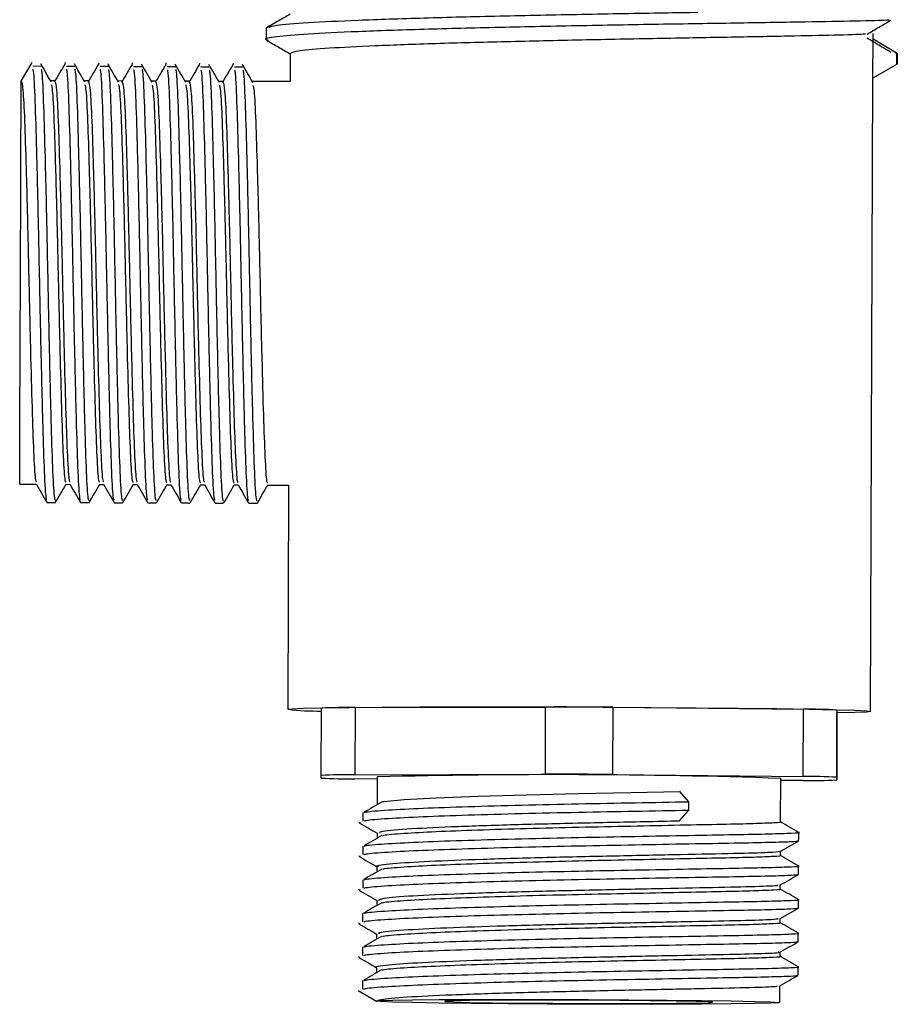
# Model space of a CAD drawing. Units: millimetres. Extents: x 13 to 1473, y 5 to 1043.
# Drawn here: x 814 to 853, y 479 to 523 of the extents above; entities that cross this region are included whole.
import ezdxf

# ---------------------------------------------------------------- set-up
doc = ezdxf.new("R2010")
doc.units = ezdxf.units.MM
doc.header["$LTSCALE"] = 5

msp = doc.modelspace()

# ---------------------------------------------------------------- linework, layer by layer
at = {"color": 7, "linetype": 'Continuous', "lineweight": 25}
for p, q in [((825.252, 522.43), (825.25, 521.93)), ((852.333, 521.954), (852.334, 522.204)), ((852.326, 520.205), (852.333, 521.954)), ((852.333, 521.954), (853.413, 521.325)), ((853.325, 521.333), (853.413, 521.325)), ((853.395, 520.833), (853.397, 521.327)), ((853.413, 521.325), (853.411, 520.826)), ((814.798, 520.906), (814.326, 520.095)), ((816.272, 520.785), (816.298, 520.9)), ((817.772, 520.78), (817.798, 520.894)), ((819.272, 520.774), (819.298, 520.889)), ((820.772, 520.769), (820.797, 520.883)), ((822.272, 520.763), (822.297, 520.878)), ((826.33, 521.301), (826.326, 520.052)), ((815.218, 520.733), (814.843, 520.734)), ((823.772, 520.758), (823.797, 520.872)), ((853.411, 520.826), (852.326, 520.205)), ((815.829, 520.09), (815.641, 520.091)), ((817.329, 520.085), (817.141, 520.086)), ((818.829, 520.079), (818.641, 520.08)), ((820.328, 520.074), (820.141, 520.074)), ((821.828, 520.068), (821.641, 520.069)), ((823.328, 520.063), (823.141, 520.063)), ((826.326, 520.052), (824.641, 520.058)), ((852.222, 491.957), (852.326, 520.205)), ((814.259, 502.096), (815.007, 502.093)), ((816.324, 502.089), (816.507, 502.088)), ((817.824, 502.083), (818.007, 502.082)), ((819.324, 502.077), (819.507, 502.077)), ((820.824, 502.072), (821.007, 502.071)), ((822.324, 502.066), (822.507, 502.066)), ((823.824, 502.061), (824.007, 502.06)), ((825.324, 502.055), (826.259, 502.052)), ((826.259, 502.052), (826.222, 492.053)), ((815.477, 501.28), (815.852, 501.278)), ((827.711, 489.105), (827.722, 492.105)), ((829.222, 492.13), (829.211, 489.13)), ((829.222, 492.13), (837.722, 492.156)), ((837.711, 489.156), (837.722, 492.156)), ((840.722, 492.145), (840.711, 489.145)), ((840.722, 492.145), (849.222, 492.056)), ((849.211, 489.056), (849.222, 492.056)), ((850.722, 492.02), (850.711, 489.02)), ((850.711, 488.905), (850.722, 491.905)), ((850.722, 492.02), (850.722, 491.905)), ((827.711, 488.99), (827.711, 489.105)), ((829.211, 489.13), (837.711, 489.156)), ((830.21, 488.944), (829.211, 488.954)), ((830.211, 489.038), (830.206, 487.851)), ((840.711, 489.145), (849.211, 489.056)), ((848.203, 487.034), (848.211, 488.972)), ((849.211, 488.88), (848.21, 488.877)), ((850.711, 489.02), (850.711, 488.905)), ((844.112, 487.931), (843.708, 488.393)), ((843.703, 487.081), (844.111, 487.556)), ((844.111, 487.556), (844.112, 487.931)), ((829.469, 486.989), (829.391, 487.01)), ((830.202, 486.539), (830.201, 486.351)), ((829.463, 485.489), (829.386, 485.51)), ((848.198, 485.535), (848.199, 485.721)), ((830.196, 485.038), (830.195, 484.851)), ((829.458, 483.989), (829.38, 484.01)), ((848.192, 484.035), (848.193, 484.221)), ((830.19, 483.539), (830.19, 483.351)), ((848.187, 482.535), (848.188, 482.721)), ((829.452, 482.489), (829.375, 482.511)), ((830.185, 482.039), (830.184, 481.852)), ((829.447, 480.989), (829.369, 481.011)), ((848.181, 481.035), (848.182, 481.221)), ((830.179, 480.539), (830.179, 480.352)), ((848.99, 480.188), (848.991, 480.563)), ((829.55, 479.953), (829.549, 479.578)), ((848.174, 478.973), (848.176, 479.721)), ((829.364, 479.511), (830.174, 479.039))]:
    msp.add_line(p, q, dxfattribs=at)
at = {"color": 7, "linetype": 'Continuous', "lineweight": 25, "flags": 128}
for points in [[(814.259, 502.096), (814.259, 502.154), (814.261, 502.541), (814.263, 503.279), (814.267, 504.336), (814.272, 505.671), (814.278, 507.228), (814.284, 508.942), (814.291, 510.746), (814.297, 512.563), (814.304, 514.321), (814.31, 515.946), (814.315, 517.373), (814.32, 518.543), (814.323, 519.408), (814.325, 519.932), (814.326, 520.095), (814.326, 520.095)], [(826.222, 492.053), (826.399, 492.077), (826.926, 492.1), (827.789, 492.12), (828.963, 492.136), (830.417, 492.15), (832.112, 492.159), (834, 492.164), (836.031, 492.164), (838.148, 492.161), (840.295, 492.153), (842.413, 492.141), (844.444, 492.125), (846.332, 492.106), (848.026, 492.084), (849.481, 492.06), (850.655, 492.035), (851.517, 492.009), (852.044, 491.982), (852.222, 491.957), (852.044, 491.932), (851.517, 491.91), (850.722, 491.891)], [(830.464, 487.925), (830.51, 487.938), (831.419, 488.026), (832.843, 488.103), (834.695, 488.175), (836.891, 488.242), (839.207, 488.298), (841.523, 488.347), (843.719, 488.393), (843.708, 488.393), (843.708, 488.393)], [(830.174, 479.039), (830.358, 479.06), (830.903, 479.078), (831.787, 479.094), (832.973, 479.105), (834.413, 479.113), (836.048, 479.116), (837.811, 479.115), (839.63, 479.11), (841.43, 479.1), (843.137, 479.086), (844.683, 479.069), (846.002, 479.049), (847.043, 479.028), (847.761, 479.006), (848.127, 478.983), (848.127, 478.962), (847.761, 478.942), (847.043, 478.926), (846.002, 478.912), (844.683, 478.902), (843.137, 478.896), (841.43, 478.895), (839.63, 478.899), (837.811, 478.907), (836.048, 478.919), (834.413, 478.934), (832.973, 478.952), (831.787, 478.973), (830.903, 478.995), (830.358, 479.017), (830.174, 479.039)], [(845.174, 478.984), (844.985, 479.002), (844.431, 479.02), (843.547, 479.038), (842.389, 479.053), (841.028, 479.066), (839.55, 479.075), (838.049, 479.079), (836.619, 479.079), (835.349, 479.074), (834.32, 479.065), (833.595, 479.052), (833.221, 479.037), (833.221, 479.019), (833.595, 479.001), (834.32, 478.983), (835.349, 478.966), (836.619, 478.952), (838.049, 478.941), (839.55, 478.934), (841.028, 478.932), (842.389, 478.935), (843.547, 478.942), (844.431, 478.953), (844.985, 478.967), (845.174, 478.984)]]:
    msp.add_lwpolyline(points, dxfattribs=at)
at = {"color": 7, "linetype": 'Continuous', "lineweight": 25}
for centre, radius, start, end in [((827.597, 504.264), 12.288, 263.5733, 270.5785), ((828.873, 467.96), 24.172, 89.1725, 92.7289), ((838.348, 256.231), 235.926, 89.42342, 90.15198), ((849.392, 467.871), 24.186, 86.8473, 90.4024), ((828.862, 464.96), 24.172, 89.1725, 92.7289), ((829.041, 513.139), 24.186, 266.8473, 270.4024), ((838.085, 185.097), 304.043, 88.09142, 91.48395), ((838.337, 253.231), 235.926, 89.42342, 90.15198), ((849.381, 464.871), 24.186, 86.8473, 90.4024), ((849.56, 513.05), 24.172, 269.1725, 272.7289)]:
    msp.add_arc(centre, radius, start, end, dxfattribs=at)
for points, knots in [([(844.517, 523.131), (844.014, 523.124), (842.39, 523.098), (839.323, 523.044), (835.653, 522.968), (832.211, 522.883), (829.261, 522.781), (827.017, 522.675), (825.619, 522.564), (825.438, 522.49), (825.36, 522.458)], [0, 0, 0, 0, 0.062179, 0.200906, 0.339634, 0.477263, 0.616564, 0.753927, 0.893036, 1, 1, 1, 1]), ([(853.048, 522.796), (853.018, 522.793), (852.852, 522.777), (851.623, 522.747), (849.418, 522.71), (846.457, 522.661), (843.022, 522.609), (839.334, 522.545), (835.648, 522.468), (832.207, 522.383), (829.267, 522.281), (826.983, 522.175), (825.624, 522.054), (825.089, 521.963), (825.316, 521.911), (825.358, 521.901)], [0, 0, 0, 0, 0.0196277, 0.1074118, 0.1940944, 0.2819994, 0.3688498, 0.4563933, 0.5439367, 0.6307871, 0.7186921, 0.8053747, 0.8931588, 0.9803436, 1, 1, 1, 1]), ([(826.32, 523.055), (826.153, 522.96), (825.805, 522.76), (825.457, 522.561), (825.276, 522.458)], [0, 0, 0, 0, 0.480103, 1, 1, 1, 1]), ([(852.064, 522.172), (852.242, 522.276), (852.597, 522.484), (852.953, 522.692), (853.13, 522.796)], [0, 0, 0, 0, 0.499998, 1, 1, 1, 1]), ([(825.274, 521.902), (825.454, 521.797), (825.806, 521.592), (826.158, 521.387), (826.33, 521.287)], [0, 0, 0, 0, 0.5117132, 1, 1, 1, 1]), ([(851.989, 522.172), (851.962, 522.169), (851.809, 522.152), (850.676, 522.119), (848.641, 522.079), (845.907, 522.027), (842.736, 521.973), (839.332, 521.907), (835.929, 521.83), (832.754, 521.745), (830.033, 521.645), (827.953, 521.54), (826.589, 521.422), (826.416, 521.341), (826.33, 521.301)], [0, 0, 0, 0, 0.019478, 0.109074, 0.197544, 0.287263, 0.375905, 0.465255, 0.554604, 0.643247, 0.732965, 0.821436, 0.911031, 1, 1, 1, 1]), ([(853.125, 521.357), (852.948, 521.463), (852.594, 521.673), (852.241, 521.884), (852.064, 521.989)], [0, 0, 0, 0, 0.500002, 1, 1, 1, 1]), ([(814.844, 520.611), (814.854, 520.565), (814.889, 520.398), (814.949, 519.049), (815.014, 516.747), (815.085, 513.793), (815.148, 510.556), (815.216, 507.38), (815.285, 504.586), (815.352, 502.531), (815.417, 501.41), (815.456, 501.414), (815.468, 501.416)], [0, 0, 0, 0, 0.043614, 0.156862, 0.267897, 0.381389, 0.492761, 0.605525, 0.718287, 0.82966, 0.943152, 1, 1, 1, 1]), ([(815.666, 520.038), (815.588, 520.173), (815.433, 520.443), (815.277, 520.714), (815.2, 520.849)], [0, 0, 0, 0, 0.4999971, 1, 1, 1, 1]), ([(815.219, 520.61), (815.228, 520.564), (815.264, 520.397), (815.324, 519.048), (815.389, 516.746), (815.46, 513.792), (815.523, 510.555), (815.591, 507.378), (815.66, 504.587), (815.727, 502.523), (815.796, 501.375), (815.837, 501.391), (815.853, 501.397)], [0, 0, 0, 0, 0.043067, 0.15476, 0.26427, 0.376203, 0.486046, 0.597261, 0.708474, 0.818318, 0.930251, 1, 1, 1, 1]), ([(816.272, 520.831), (816.194, 520.696), (816.036, 520.428), (815.879, 520.159), (815.8, 520.025)], [0, 0, 0, 0, 0.5000026, 1, 1, 1, 1]), ([(816.718, 520.727), (816.656, 520.727), (816.531, 520.726), (816.406, 520.728), (816.343, 520.728)], [0, 0, 0, 0, 0.499562, 1, 1, 1, 1]), ([(816.344, 520.606), (816.354, 520.559), (816.389, 520.392), (816.449, 519.044), (816.514, 516.741), (816.585, 513.787), (816.648, 510.55), (816.716, 507.374), (816.785, 504.581), (816.852, 502.525), (816.917, 501.405), (816.956, 501.409), (816.968, 501.41)], [0, 0, 0, 0, 0.0436102, 0.1568525, 0.2678818, 0.3813683, 0.4927346, 0.6054925, 0.718249, 0.8296164, 0.9431027, 1, 1, 1, 1]), ([(817.166, 520.033), (817.088, 520.167), (816.933, 520.437), (816.777, 520.708), (816.7, 520.843)], [0, 0, 0, 0, 0.499798, 1, 1, 1, 1]), ([(816.719, 520.604), (816.729, 520.558), (816.764, 520.391), (816.824, 519.042), (816.889, 516.74), (816.96, 513.786), (817.023, 510.549), (817.091, 507.372), (817.16, 504.581), (817.227, 502.517), (817.296, 501.369), (817.337, 501.385), (817.353, 501.391)], [0, 0, 0, 0, 0.0429941, 0.1546952, 0.2642136, 0.3761557, 0.4860064, 0.5972298, 0.7084519, 0.8183037, 0.9302456, 1, 1, 1, 1]), ([(817.772, 520.825), (817.694, 520.691), (817.536, 520.423), (817.379, 520.154), (817.3, 520.019)], [0, 0, 0, 0, 0.499813, 1, 1, 1, 1]), ([(818.218, 520.722), (818.156, 520.721), (818.031, 520.718), (817.906, 520.721), (817.843, 520.723)], [0, 0, 0, 0, 0.499127, 1, 1, 1, 1]), ([(817.844, 520.6), (817.854, 520.554), (817.889, 520.387), (817.949, 519.038), (818.014, 516.736), (818.085, 513.782), (818.148, 510.545), (818.216, 507.368), (818.285, 504.575), (818.352, 502.519), (818.417, 501.399), (818.456, 501.403), (818.468, 501.404)], [0, 0, 0, 0, 0.043606, 0.156843, 0.267867, 0.381347, 0.492708, 0.60546, 0.718211, 0.829573, 0.943053, 1, 1, 1, 1]), ([(818.666, 520.027), (818.588, 520.162), (818.433, 520.431), (818.277, 520.702), (818.2, 520.838)], [0, 0, 0, 0, 0.4995942, 1, 1, 1, 1]), ([(818.219, 520.598), (818.229, 520.552), (818.264, 520.385), (818.324, 519.037), (818.389, 516.734), (818.46, 513.78), (818.523, 510.543), (818.591, 507.367), (818.66, 504.575), (818.727, 502.512), (818.796, 501.363), (818.837, 501.379), (818.853, 501.386)], [0, 0, 0, 0, 0.042921, 0.154631, 0.264157, 0.376108, 0.485967, 0.597199, 0.708429, 0.818289, 0.93024, 1, 1, 1, 1]), ([(819.272, 520.82), (819.194, 520.686), (819.037, 520.418), (818.879, 520.149), (818.8, 520.013)], [0, 0, 0, 0, 0.4996283, 1, 1, 1, 1]), ([(819.718, 520.716), (819.656, 520.714), (819.531, 520.711), (819.406, 520.715), (819.343, 520.717)], [0, 0, 0, 0, 0.498699, 1, 1, 1, 1]), ([(819.344, 520.595), (819.353, 520.548), (819.389, 520.381), (819.449, 519.033), (819.514, 516.73), (819.585, 513.776), (819.648, 510.539), (819.716, 507.363), (819.785, 504.57), (819.852, 502.514), (819.917, 501.393), (819.956, 501.397), (819.969, 501.399)], [0, 0, 0, 0, 0.043602, 0.156833, 0.267851, 0.381326, 0.492681, 0.605428, 0.718173, 0.829529, 0.943004, 1, 1, 1, 1]), ([(820.166, 520.022), (820.088, 520.156), (819.933, 520.424), (819.778, 520.696), (819.7, 520.832)], [0, 0, 0, 0, 0.499387, 1, 1, 1, 1]), ([(819.719, 520.593), (819.729, 520.546), (819.764, 520.379), (819.824, 519.031), (819.889, 516.729), (819.96, 513.775), (820.023, 510.538), (820.091, 507.361), (820.16, 504.57), (820.227, 502.506), (820.296, 501.358), (820.337, 501.374), (820.353, 501.38)], [0, 0, 0, 0, 0.042848, 0.154566, 0.264101, 0.37606, 0.485927, 0.597167, 0.708406, 0.818275, 0.930233, 1, 1, 1, 1]), ([(820.772, 520.814), (820.694, 520.681), (820.537, 520.414), (820.379, 520.143), (820.3, 520.008)], [0, 0, 0, 0, 0.499448, 1, 1, 1, 1]), ([(821.218, 520.71), (821.156, 520.708), (821.031, 520.704), (820.906, 520.709), (820.843, 520.712)], [0, 0, 0, 0, 0.49828, 1, 1, 1, 1]), ([(820.844, 520.589), (820.853, 520.543), (820.889, 520.376), (820.949, 519.027), (821.014, 516.725), (821.085, 513.771), (821.148, 510.534), (821.216, 507.357), (821.285, 504.564), (821.352, 502.508), (821.417, 501.387), (821.456, 501.392), (821.469, 501.393)], [0, 0, 0, 0, 0.0435974, 0.1568226, 0.2678352, 0.3813047, 0.4926542, 0.6053951, 0.7181347, 0.8294853, 0.9429545, 1, 1, 1, 1]), ([(821.666, 520.016), (821.588, 520.15), (821.433, 520.418), (821.278, 520.69), (821.2, 520.827)], [0, 0, 0, 0, 0.499177, 1, 1, 1, 1]), ([(821.219, 520.587), (821.229, 520.54), (821.264, 520.374), (821.324, 519.026), (821.389, 516.723), (821.46, 513.769), (821.523, 510.532), (821.591, 507.355), (821.66, 504.564), (821.727, 502.5), (821.796, 501.352), (821.837, 501.368), (821.853, 501.374)], [0, 0, 0, 0, 0.042774, 0.1545, 0.264044, 0.376011, 0.485887, 0.597135, 0.708383, 0.818259, 0.930227, 1, 1, 1, 1]), ([(822.272, 520.808), (822.194, 520.675), (822.037, 520.409), (821.879, 520.138), (821.8, 520.002)], [0, 0, 0, 0, 0.499272, 1, 1, 1, 1]), ([(822.718, 520.705), (822.656, 520.702), (822.531, 520.696), (822.406, 520.703), (822.343, 520.706)], [0, 0, 0, 0, 0.497874, 1, 1, 1, 1]), ([(822.344, 520.584), (822.353, 520.537), (822.389, 520.37), (822.449, 519.022), (822.514, 516.719), (822.585, 513.765), (822.648, 510.528), (822.716, 507.352), (822.785, 504.558), (822.852, 502.503), (822.917, 501.382), (822.956, 501.386), (822.969, 501.388)], [0, 0, 0, 0, 0.043592, 0.156812, 0.267819, 0.381283, 0.492627, 0.605362, 0.718096, 0.829441, 0.942905, 1, 1, 1, 1]), ([(823.166, 520.01), (823.088, 520.144), (822.933, 520.411), (822.778, 520.684), (822.7, 520.821)], [0, 0, 0, 0, 0.498964, 1, 1, 1, 1]), ([(822.719, 520.582), (822.728, 520.536), (822.764, 520.369), (822.824, 519.02), (822.889, 516.718), (822.96, 513.764), (823.023, 510.527), (823.091, 507.35), (823.16, 504.559), (823.227, 502.495), (823.296, 501.347), (823.337, 501.363), (823.353, 501.369)], [0, 0, 0, 0, 0.043017, 0.154715, 0.26423, 0.376169, 0.486016, 0.597236, 0.708455, 0.818304, 0.930242, 1, 1, 1, 1]), ([(823.772, 520.803), (823.694, 520.67), (823.537, 520.405), (823.379, 520.133), (823.3, 519.997)], [0, 0, 0, 0, 0.4991, 1, 1, 1, 1]), ([(824.218, 520.699), (824.156, 520.696), (824.031, 520.689), (823.906, 520.697), (823.843, 520.701)], [0, 0, 0, 0, 0.497483, 1, 1, 1, 1]), ([(823.844, 520.578), (823.853, 520.532), (823.889, 520.365), (823.949, 519.016), (824.014, 516.714), (824.085, 513.76), (824.148, 510.522), (824.216, 507.346), (824.285, 504.553), (824.352, 502.497), (824.417, 501.376), (824.456, 501.38), (824.469, 501.382)], [0, 0, 0, 0, 0.0435868, 0.1568009, 0.2678026, 0.3812609, 0.4925995, 0.6053293, 0.7180579, 0.8293975, 0.9428556, 1, 1, 1, 1]), ([(824.666, 520.005), (824.588, 520.138), (824.433, 520.405), (824.278, 520.678), (824.2, 520.815)], [0, 0, 0, 0, 0.4987478, 1, 1, 1, 1]), ([(824.219, 520.577), (824.228, 520.53), (824.264, 520.363), (824.324, 519.015), (824.389, 516.712), (824.46, 513.758), (824.523, 510.521), (824.591, 507.344), (824.66, 504.553), (824.727, 502.489), (824.796, 501.341), (824.837, 501.357), (824.853, 501.363)], [0, 0, 0, 0, 0.043015, 0.154713, 0.264228, 0.376167, 0.486014, 0.597234, 0.708453, 0.818302, 0.93024, 1, 1, 1, 1]), ([(814.326, 520.095), (814.351, 520.014), (814.402, 519.849), (814.478, 518.418), (814.543, 516.274), (814.616, 513.573), (814.679, 510.601), (814.748, 507.689), (814.818, 505.126), (814.886, 503.241), (814.951, 502.215), (814.989, 502.218), (815.002, 502.219)], [0, 0, 0, 0, 0.1049635, 0.2110562, 0.3150751, 0.4213966, 0.5257313, 0.63137, 0.7370075, 0.8413432, 0.9476645, 1, 1, 1, 1]), ([(815.828, 520.074), (815.853, 519.994), (815.903, 519.831), (815.978, 518.412), (816.043, 516.269), (816.116, 513.567), (816.179, 510.596), (816.248, 507.683), (816.318, 505.121), (816.386, 503.236), (816.451, 502.21), (816.489, 502.213), (816.502, 502.214)], [0, 0, 0, 0, 0.101603, 0.208092, 0.3125, 0.419219, 0.523944, 0.629977, 0.736009, 0.840735, 0.947454, 1, 1, 1, 1]), ([(817.328, 520.069), (817.353, 519.989), (817.403, 519.825), (817.478, 518.406), (817.543, 516.263), (817.616, 513.562), (817.679, 510.59), (817.748, 507.678), (817.818, 505.115), (817.886, 503.23), (817.951, 502.204), (817.989, 502.207), (818.002, 502.208)], [0, 0, 0, 0, 0.101602, 0.208089, 0.312495, 0.419212, 0.523935, 0.629967, 0.735998, 0.840722, 0.947439, 1, 1, 1, 1]), ([(818.828, 520.063), (818.853, 519.983), (818.903, 519.819), (818.978, 518.401), (819.043, 516.258), (819.116, 513.556), (819.179, 510.585), (819.248, 507.672), (819.318, 505.109), (819.386, 503.225), (819.451, 502.198), (819.489, 502.201), (819.502, 502.202)], [0, 0, 0, 0, 0.1016, 0.208086, 0.31249, 0.419206, 0.523927, 0.629958, 0.735987, 0.840709, 0.947425, 1, 1, 1, 1]), ([(820.328, 520.057), (820.353, 519.978), (820.403, 519.814), (820.478, 518.395), (820.543, 516.252), (820.616, 513.551), (820.679, 510.579), (820.748, 507.666), (820.818, 505.104), (820.886, 503.219), (820.951, 502.193), (820.989, 502.196), (821.002, 502.197)], [0, 0, 0, 0, 0.101599, 0.208083, 0.312486, 0.4192, 0.523919, 0.629948, 0.735975, 0.840696, 0.94741, 1, 1, 1, 1]), ([(821.828, 520.052), (821.853, 519.972), (821.903, 519.808), (821.978, 518.389), (822.043, 516.246), (822.116, 513.545), (822.179, 510.574), (822.248, 507.661), (822.318, 505.098), (822.386, 503.213), (822.451, 502.187), (822.489, 502.19), (822.502, 502.191)], [0, 0, 0, 0, 0.101597, 0.20808, 0.312481, 0.419193, 0.523911, 0.629938, 0.735964, 0.840683, 0.947395, 1, 1, 1, 1]), ([(823.328, 520.046), (823.353, 519.966), (823.403, 519.803), (823.478, 518.384), (823.543, 516.241), (823.616, 513.54), (823.679, 510.568), (823.748, 507.655), (823.818, 505.093), (823.886, 503.208), (823.951, 502.182), (823.989, 502.185), (824.002, 502.186)], [0, 0, 0, 0, 0.1015955, 0.2080764, 0.3124761, 0.4191868, 0.5239034, 0.6299287, 0.7359529, 0.8406705, 0.947381, 1, 1, 1, 1]), ([(815.666, 519.929), (815.682, 519.868), (815.724, 519.711), (815.79, 518.401), (815.856, 516.273), (815.928, 513.567), (815.992, 510.597), (816.061, 507.683), (816.131, 505.123), (816.199, 503.23), (816.267, 502.177), (816.309, 502.191), (816.325, 502.197)], [0, 0, 0, 0, 0.068139, 0.176897, 0.28353, 0.392523, 0.49948, 0.607773, 0.716065, 0.823022, 0.932015, 1, 1, 1, 1]), ([(817.166, 519.923), (817.182, 519.862), (817.224, 519.705), (817.29, 518.395), (817.356, 516.267), (817.428, 513.562), (817.492, 510.591), (817.561, 507.678), (817.631, 505.117), (817.699, 503.224), (817.767, 502.171), (817.809, 502.186), (817.825, 502.191)], [0, 0, 0, 0, 0.068123, 0.176883, 0.283518, 0.392513, 0.499471, 0.607766, 0.71606, 0.823019, 0.932014, 1, 1, 1, 1]), ([(818.666, 519.917), (818.682, 519.857), (818.724, 519.699), (818.79, 518.389), (818.856, 516.261), (818.928, 513.556), (818.992, 510.586), (819.061, 507.672), (819.131, 505.112), (819.199, 503.219), (819.267, 502.165), (819.309, 502.18), (819.325, 502.186)], [0, 0, 0, 0, 0.068106, 0.176869, 0.283505, 0.392502, 0.499462, 0.607759, 0.716055, 0.823016, 0.932013, 1, 1, 1, 1]), ([(820.166, 519.912), (820.182, 519.851), (820.224, 519.694), (820.29, 518.384), (820.356, 516.256), (820.428, 513.551), (820.492, 510.58), (820.561, 507.667), (820.631, 505.106), (820.699, 503.213), (820.767, 502.16), (820.809, 502.175), (820.825, 502.18)], [0, 0, 0, 0, 0.06809, 0.176854, 0.283493, 0.392492, 0.499454, 0.607752, 0.71605, 0.823013, 0.932012, 1, 1, 1, 1]), ([(821.666, 519.906), (821.682, 519.845), (821.724, 519.688), (821.79, 518.378), (821.856, 516.25), (821.928, 513.545), (821.992, 510.575), (822.061, 507.661), (822.131, 505.101), (822.199, 503.208), (822.267, 502.154), (822.309, 502.169), (822.325, 502.175)], [0, 0, 0, 0, 0.068074, 0.17684, 0.28348, 0.392481, 0.499445, 0.607746, 0.716045, 0.82301, 0.932011, 1, 1, 1, 1]), ([(823.166, 519.9), (823.182, 519.84), (823.224, 519.683), (823.29, 518.373), (823.356, 516.245), (823.428, 513.54), (823.492, 510.569), (823.561, 507.656), (823.631, 505.095), (823.699, 503.202), (823.767, 502.149), (823.809, 502.164), (823.825, 502.169)], [0, 0, 0, 0, 0.068062, 0.176829, 0.283471, 0.392473, 0.499438, 0.607741, 0.716042, 0.823008, 0.93201, 1, 1, 1, 1]), ([(824.666, 519.895), (824.682, 519.834), (824.724, 519.677), (824.79, 518.367), (824.856, 516.239), (824.928, 513.534), (824.992, 510.564), (825.061, 507.65), (825.131, 505.09), (825.199, 503.197), (825.267, 502.143), (825.309, 502.158), (825.325, 502.164)], [0, 0, 0, 0, 0.0680414, 0.1768113, 0.2834552, 0.3924598, 0.4994275, 0.607732, 0.7160353, 0.823004, 0.9320084, 1, 1, 1, 1]), ([(815.002, 502.102), (815.08, 501.966), (815.235, 501.695), (815.391, 501.423), (815.468, 501.288)], [0, 0, 0, 0, 0.499986, 1, 1, 1, 1]), ([(815.862, 501.286), (815.94, 501.421), (816.098, 501.692), (816.256, 501.962), (816.334, 502.097)], [0, 0, 0, 0, 0.500014, 1, 1, 1, 1]), ([(816.502, 502.096), (816.58, 501.961), (816.735, 501.689), (816.891, 501.418), (816.968, 501.282)], [0, 0, 0, 0, 0.500308, 1, 1, 1, 1]), ([(817.362, 501.281), (817.44, 501.416), (817.598, 501.686), (817.756, 501.956), (817.834, 502.091)], [0, 0, 0, 0, 0.500346, 1, 1, 1, 1]), ([(818.002, 502.091), (818.08, 501.955), (818.235, 501.683), (818.391, 501.412), (818.468, 501.276)], [0, 0, 0, 0, 0.500626, 1, 1, 1, 1]), ([(818.862, 501.275), (818.941, 501.41), (819.098, 501.681), (819.256, 501.951), (819.334, 502.086)], [0, 0, 0, 0, 0.5006807, 1, 1, 1, 1]), ([(819.502, 502.085), (819.58, 501.949), (819.735, 501.678), (819.891, 501.406), (819.968, 501.271)], [0, 0, 0, 0, 0.500939, 1, 1, 1, 1]), ([(820.362, 501.269), (820.441, 501.405), (820.598, 501.675), (820.756, 501.945), (820.834, 502.08)], [0, 0, 0, 0, 0.501019, 1, 1, 1, 1]), ([(821.002, 502.08), (821.08, 501.944), (821.235, 501.672), (821.391, 501.401), (821.468, 501.265)], [0, 0, 0, 0, 0.501248, 1, 1, 1, 1]), ([(821.862, 501.264), (821.941, 501.399), (822.098, 501.67), (822.256, 501.94), (822.334, 502.075)], [0, 0, 0, 0, 0.50136, 1, 1, 1, 1]), ([(822.502, 502.074), (822.58, 501.938), (822.735, 501.667), (822.891, 501.395), (822.968, 501.26)], [0, 0, 0, 0, 0.501551, 1, 1, 1, 1]), ([(823.362, 501.258), (823.441, 501.394), (823.598, 501.664), (823.756, 501.935), (823.834, 502.069)], [0, 0, 0, 0, 0.501703, 1, 1, 1, 1]), ([(824.002, 502.069), (824.08, 501.932), (824.235, 501.661), (824.391, 501.389), (824.468, 501.254)], [0, 0, 0, 0, 0.501849, 1, 1, 1, 1]), ([(824.862, 501.253), (824.941, 501.389), (825.098, 501.659), (825.256, 501.929), (825.334, 502.064)], [0, 0, 0, 0, 0.502049, 1, 1, 1, 1]), ([(816.977, 501.274), (817.04, 501.274), (817.165, 501.273), (817.29, 501.273), (817.352, 501.273)], [0, 0, 0, 0, 0.500403, 1, 1, 1, 1]), ([(818.477, 501.269), (818.54, 501.268), (818.665, 501.268), (818.79, 501.267), (818.852, 501.267)], [0, 0, 0, 0, 0.500804, 1, 1, 1, 1]), ([(819.977, 501.263), (820.04, 501.263), (820.165, 501.262), (820.29, 501.262), (820.352, 501.262)], [0, 0, 0, 0, 0.501199, 1, 1, 1, 1]), ([(821.477, 501.258), (821.54, 501.257), (821.665, 501.257), (821.79, 501.256), (821.852, 501.256)], [0, 0, 0, 0, 0.501585, 1, 1, 1, 1]), ([(822.977, 501.252), (823.04, 501.252), (823.165, 501.251), (823.29, 501.251), (823.352, 501.251)], [0, 0, 0, 0, 0.5019611, 1, 1, 1, 1]), ([(824.477, 501.246), (824.54, 501.246), (824.665, 501.246), (824.79, 501.245), (824.852, 501.245)], [0, 0, 0, 0, 0.5023237, 1, 1, 1, 1]), ([(830.425, 487.925), (830.288, 487.847), (830.015, 487.692), (829.757, 487.538), (829.628, 487.461)], [0, 0, 0, 0, 0.5011313, 1, 1, 1, 1]), ([(829.636, 487.452), (829.659, 487.459), (829.774, 487.497), (830.635, 487.565), (832.17, 487.644), (834.232, 487.716), (836.624, 487.784), (839.187, 487.84), (841.776, 487.888), (843.329, 487.917), (844.112, 487.931)], [0, 0, 0, 0, 0.034881, 0.1741142, 0.3109948, 0.4478239, 0.5870571, 0.7239383, 0.8607668, 1, 1, 1, 1]), ([(829.636, 487.077), (829.658, 487.084), (829.772, 487.123), (830.634, 487.19), (832.168, 487.269), (834.231, 487.341), (836.622, 487.41), (839.186, 487.465), (841.774, 487.513), (843.328, 487.542), (844.111, 487.556)], [0, 0, 0, 0, 0.034683, 0.173945, 0.310853, 0.447711, 0.586972, 0.723882, 0.860738, 1, 1, 1, 1]), ([(829.578, 487.452), (829.574, 487.389), (829.565, 487.264), (829.573, 487.139), (829.576, 487.077)], [0, 0, 0, 0, 0.502605, 1, 1, 1, 1]), ([(830.32, 486.538), (830.313, 486.562), (830.294, 486.624), (831.412, 486.724), (833.408, 486.82), (836.102, 486.911), (839.126, 486.986), (841.76, 487.04), (843.183, 487.07), (843.703, 487.081)], [0, 0, 0, 0, 0.10178, 0.262855, 0.423938, 0.585013, 0.746094, 0.90717, 1, 1, 1, 1]), ([(829.41, 486.989), (829.545, 486.911), (829.809, 486.757), (830.073, 486.603), (830.201, 486.528)], [0, 0, 0, 0, 0.511981, 1, 1, 1, 1]), ([(830.458, 486.425), (830.472, 486.43), (830.577, 486.464), (831.353, 486.527), (832.756, 486.605), (834.652, 486.676), (836.845, 486.744), (839.202, 486.799), (841.557, 486.848), (843.755, 486.895), (845.635, 486.932), (847.099, 486.965), (847.949, 487.002), (848.304, 487.023), (848.203, 487.034), (848.203, 487.034)], [0, 0, 0, 0, 0.013457, 0.104123, 0.19324, 0.282356, 0.373022, 0.462139, 0.551255, 0.641921, 0.731039, 0.820154, 0.91082, 0.999938, 1, 1, 1, 1]), ([(849.012, 486.565), (848.877, 486.644), (848.607, 486.801), (848.338, 486.958), (848.203, 487.036)], [0, 0, 0, 0, 0.49995, 1, 1, 1, 1]), ([(830.42, 486.425), (830.284, 486.347), (830.012, 486.192), (829.752, 486.038), (829.623, 485.961)], [0, 0, 0, 0, 0.5009197, 1, 1, 1, 1]), ([(829.631, 485.577), (829.653, 485.585), (829.768, 485.623), (830.63, 485.69), (832.165, 485.77), (834.228, 485.841), (836.618, 485.91), (839.187, 485.965), (841.756, 486.013), (844.151, 486.058), (846.21, 486.093), (847.78, 486.124), (848.795, 486.157), (848.926, 486.176), (848.988, 486.185)], [0, 0, 0, 0, 0.0224935, 0.1129309, 0.2018369, 0.2907161, 0.3811535, 0.4700599, 0.5589386, 0.6493761, 0.7382829, 0.8271612, 0.9175986, 1, 1, 1, 1]), ([(829.632, 485.952), (829.654, 485.96), (829.769, 485.998), (830.631, 486.065), (832.166, 486.145), (834.229, 486.216), (836.62, 486.285), (839.189, 486.34), (841.757, 486.388), (844.154, 486.433), (846.206, 486.468), (847.804, 486.499), (848.734, 486.533), (849.123, 486.552), (849.013, 486.563), (849.012, 486.563)], [0, 0, 0, 0, 0.022469, 0.112271, 0.200553, 0.288808, 0.37861, 0.466892, 0.555147, 0.644949, 0.733232, 0.821486, 0.911289, 0.999572, 1, 1, 1, 1]), ([(848.196, 485.719), (848.332, 485.797), (848.603, 485.952), (848.875, 486.108), (849.01, 486.185)], [0, 0, 0, 0, 0.499985, 1, 1, 1, 1]), ([(849.012, 486.188), (849.012, 486.25), (849.013, 486.376), (849.013, 486.5), (849.014, 486.563)], [0, 0, 0, 0, 0.498052, 1, 1, 1, 1]), ([(829.572, 485.952), (829.569, 485.89), (829.562, 485.764), (829.568, 485.64), (829.571, 485.578)], [0, 0, 0, 0, 0.502121, 1, 1, 1, 1]), ([(829.404, 485.489), (829.539, 485.411), (829.803, 485.257), (830.067, 485.103), (830.196, 485.028)], [0, 0, 0, 0, 0.511974, 1, 1, 1, 1]), ([(830.274, 485.038), (830.25, 485.046), (830.096, 485.092), (830.811, 485.175), (832.404, 485.281), (834.852, 485.371), (837.766, 485.457), (840.877, 485.521), (843.83, 485.585), (846.215, 485.63), (847.834, 485.676), (848.074, 485.705), (848.194, 485.719)], [0, 0, 0, 0, 0.0205125, 0.1287106, 0.236911, 0.345111, 0.4533089, 0.5615121, 0.6728429, 0.7841739, 0.892372, 1, 1, 1, 1]), ([(830.453, 484.926), (830.466, 484.93), (830.571, 484.964), (831.347, 485.027), (832.75, 485.105), (834.646, 485.176), (836.839, 485.244), (839.196, 485.3), (841.552, 485.348), (843.749, 485.395), (845.629, 485.432), (847.094, 485.465), (847.944, 485.502), (848.299, 485.523), (848.198, 485.535), (848.198, 485.535)], [0, 0, 0, 0, 0.013412, 0.104082, 0.193203, 0.282323, 0.372993, 0.462115, 0.551235, 0.641905, 0.731027, 0.820146, 0.910816, 0.999938, 1, 1, 1, 1]), ([(849.006, 485.065), (848.871, 485.144), (848.601, 485.301), (848.332, 485.458), (848.198, 485.536)], [0, 0, 0, 0, 0.5003286, 1, 1, 1, 1]), ([(830.414, 484.925), (830.279, 484.848), (830.009, 484.692), (829.747, 484.538), (829.617, 484.461)], [0, 0, 0, 0, 0.5007, 1, 1, 1, 1]), ([(829.627, 484.452), (829.65, 484.46), (829.764, 484.498), (830.627, 484.565), (832.163, 484.645), (834.226, 484.717), (836.617, 484.785), (839.186, 484.84), (841.754, 484.888), (844.151, 484.933), (846.202, 484.968), (847.8, 484.999), (848.729, 485.033), (849.117, 485.052), (849.007, 485.063), (849.007, 485.063)], [0, 0, 0, 0, 0.022443, 0.112256, 0.200546, 0.288815, 0.378629, 0.466918, 0.555187, 0.645001, 0.733291, 0.82156, 0.911373, 0.999664, 1, 1, 1, 1]), ([(849.007, 484.688), (849.007, 484.75), (849.007, 484.876), (849.008, 485), (849.008, 485.063)], [0, 0, 0, 0, 0.498521, 1, 1, 1, 1]), ([(829.567, 484.453), (829.564, 484.39), (829.559, 484.264), (829.563, 484.14), (829.565, 484.078)], [0, 0, 0, 0, 0.501613, 1, 1, 1, 1]), ([(829.626, 484.077), (829.649, 484.085), (829.763, 484.123), (830.626, 484.19), (832.161, 484.27), (834.225, 484.342), (836.615, 484.41), (839.185, 484.465), (841.754, 484.513), (844.148, 484.558), (846.207, 484.593), (847.775, 484.624), (848.79, 484.657), (848.92, 484.676), (848.982, 484.685)], [0, 0, 0, 0, 0.022466, 0.112914, 0.201827, 0.29072, 0.381168, 0.470081, 0.558973, 0.649421, 0.738335, 0.827227, 0.917675, 1, 1, 1, 1]), ([(848.191, 484.219), (848.326, 484.297), (848.598, 484.452), (848.869, 484.608), (849.005, 484.686)], [0, 0, 0, 0, 0.499985, 1, 1, 1, 1]), ([(829.399, 483.99), (829.534, 483.911), (829.798, 483.757), (830.062, 483.603), (830.19, 483.528)], [0, 0, 0, 0, 0.511966, 1, 1, 1, 1]), ([(830.269, 483.539), (830.302, 483.569), (830.376, 483.638), (831.693, 483.743), (833.834, 483.836), (836.609, 483.927), (839.668, 483.997), (842.672, 484.06), (845.298, 484.113), (847.176, 484.155), (848.147, 484.193), (848.084, 484.213), (848.065, 484.22)], [0, 0, 0, 0, 0.087561, 0.195793, 0.304031, 0.412264, 0.520501, 0.628734, 0.736969, 0.845204, 0.953436, 1, 1, 1, 1]), ([(830.448, 483.426), (830.461, 483.43), (830.566, 483.464), (831.342, 483.527), (832.744, 483.605), (834.641, 483.676), (836.834, 483.744), (839.191, 483.8), (841.546, 483.848), (843.744, 483.895), (845.624, 483.932), (847.088, 483.966), (847.938, 484.002), (848.293, 484.023), (848.192, 484.035), (848.192, 484.035)], [0, 0, 0, 0, 0.0133669, 0.104041, 0.1931662, 0.2822906, 0.3729647, 0.4620903, 0.5512142, 0.6418883, 0.7310143, 0.8201379, 0.910812, 0.9999384, 1, 1, 1, 1]), ([(849.001, 483.565), (848.866, 483.644), (848.596, 483.801), (848.327, 483.958), (848.192, 484.036)], [0, 0, 0, 0, 0.5007152, 1, 1, 1, 1]), ([(829.622, 482.952), (829.645, 482.96), (829.76, 482.998), (830.623, 483.066), (832.159, 483.145), (834.223, 483.217), (836.614, 483.285), (839.183, 483.34), (841.752, 483.388), (844.148, 483.433), (846.198, 483.468), (847.796, 483.499), (848.724, 483.533), (849.112, 483.552), (849.002, 483.563), (849.002, 483.563)], [0, 0, 0, 0, 0.022416, 0.112241, 0.200538, 0.288822, 0.378647, 0.466944, 0.555228, 0.645052, 0.733351, 0.821633, 0.911458, 0.999757, 1, 1, 1, 1]), ([(849.001, 483.188), (849.001, 483.25), (849.002, 483.376), (849.002, 483.5), (849.003, 483.563)], [0, 0, 0, 0, 0.499005, 1, 1, 1, 1]), ([(830.409, 483.426), (830.274, 483.348), (830.005, 483.193), (829.743, 483.038), (829.612, 482.961)], [0, 0, 0, 0, 0.500473, 1, 1, 1, 1]), ([(829.622, 482.578), (829.644, 482.585), (829.759, 482.623), (830.622, 482.691), (832.158, 482.77), (834.222, 482.842), (836.613, 482.91), (839.182, 482.966), (841.751, 483.013), (844.145, 483.058), (846.203, 483.093), (847.771, 483.124), (848.785, 483.157), (848.914, 483.176), (848.976, 483.186)], [0, 0, 0, 0, 0.022257, 0.112732, 0.201668, 0.290591, 0.381066, 0.470003, 0.558925, 0.6494, 0.738338, 0.82726, 0.917735, 1, 1, 1, 1]), ([(848.185, 482.719), (848.321, 482.797), (848.592, 482.953), (848.863, 483.108), (848.999, 483.186)], [0, 0, 0, 0, 0.499985, 1, 1, 1, 1]), ([(829.561, 482.953), (829.559, 482.89), (829.556, 482.765), (829.558, 482.64), (829.56, 482.578)], [0, 0, 0, 0, 0.5010858, 1, 1, 1, 1]), ([(830.31, 482.038), (830.28, 482.055), (830.181, 482.109), (831.092, 482.202), (832.909, 482.302), (835.493, 482.393), (838.479, 482.474), (841.546, 482.536), (844.354, 482.596), (846.55, 482.638), (847.934, 482.682), (848.055, 482.708), (848.109, 482.719)], [0, 0, 0, 0, 0.046029, 0.154234, 0.262445, 0.370651, 0.478859, 0.587068, 0.695274, 0.803485, 0.911691, 1, 1, 1, 1]), ([(829.393, 482.49), (829.528, 482.411), (829.792, 482.257), (830.056, 482.103), (830.185, 482.028)], [0, 0, 0, 0, 0.511957, 1, 1, 1, 1]), ([(830.442, 481.926), (830.456, 481.93), (830.56, 481.964), (831.336, 482.027), (832.739, 482.105), (834.635, 482.176), (836.828, 482.244), (839.185, 482.3), (841.541, 482.348), (843.738, 482.395), (845.618, 482.432), (847.083, 482.466), (847.932, 482.502), (848.288, 482.523), (848.187, 482.535), (848.187, 482.535)], [0, 0, 0, 0, 0.013322, 0.104, 0.193129, 0.282258, 0.372936, 0.462066, 0.551194, 0.641872, 0.731002, 0.82013, 0.910808, 0.999938, 1, 1, 1, 1]), ([(848.995, 482.065), (848.86, 482.144), (848.59, 482.301), (848.321, 482.458), (848.187, 482.536)], [0, 0, 0, 0, 0.501109, 1, 1, 1, 1]), ([(830.403, 481.926), (830.27, 481.848), (830.002, 481.693), (829.738, 481.539), (829.606, 481.461)], [0, 0, 0, 0, 0.5002386, 1, 1, 1, 1]), ([(829.617, 481.453), (829.64, 481.46), (829.755, 481.498), (830.619, 481.566), (832.155, 481.645), (834.22, 481.717), (836.611, 481.785), (839.181, 481.841), (841.749, 481.888), (844.145, 481.933), (846.195, 481.968), (847.792, 481.999), (848.719, 482.033), (849.107, 482.052), (848.997, 482.063), (848.997, 482.063)], [0, 0, 0, 0, 0.022391, 0.112234, 0.200546, 0.28885, 0.378693, 0.467006, 0.55531, 0.645153, 0.733465, 0.821769, 0.911612, 0.999925, 1, 1, 1, 1]), ([(848.996, 481.688), (848.996, 481.751), (848.996, 481.876), (848.997, 482.001), (848.997, 482.063)], [0, 0, 0, 0, 0.4995, 1, 1, 1, 1]), ([(829.556, 481.453), (829.555, 481.39), (829.552, 481.265), (829.554, 481.14), (829.554, 481.078)], [0, 0, 0, 0, 0.500546, 1, 1, 1, 1]), ([(829.616, 481.078), (829.639, 481.085), (829.754, 481.123), (830.617, 481.191), (832.154, 481.27), (834.219, 481.342), (836.61, 481.41), (839.179, 481.466), (841.748, 481.513), (844.142, 481.558), (846.2, 481.593), (847.767, 481.624), (848.78, 481.657), (848.909, 481.676), (848.97, 481.686)], [0, 0, 0, 0, 0.022353, 0.112827, 0.20176, 0.290684, 0.381158, 0.470091, 0.559015, 0.649489, 0.738422, 0.827346, 0.91782, 1, 1, 1, 1]), ([(848.179, 481.219), (848.315, 481.297), (848.587, 481.453), (848.858, 481.608), (848.994, 481.686)], [0, 0, 0, 0, 0.499985, 1, 1, 1, 1]), ([(829.387, 480.99), (829.523, 480.911), (829.787, 480.757), (830.05, 480.603), (830.179, 480.528)], [0, 0, 0, 0, 0.511951, 1, 1, 1, 1]), ([(830.2, 480.539), (830.193, 480.541), (830.025, 480.581), (830.643, 480.658), (832.084, 480.767), (834.441, 480.858), (837.301, 480.946), (840.383, 481.012), (843.321, 481.075), (845.816, 481.122), (847.474, 481.167), (848.244, 481.199), (848.12, 481.217), (848.1, 481.22)], [0, 0, 0, 0, 0.004655, 0.112917, 0.22118, 0.329446, 0.437708, 0.545976, 0.654238, 0.762504, 0.870767, 0.97903, 1, 1, 1, 1]), ([(830.437, 480.426), (830.45, 480.43), (830.555, 480.464), (831.331, 480.527), (832.733, 480.605), (834.629, 480.676), (836.822, 480.744), (839.18, 480.8), (841.535, 480.849), (843.733, 480.895), (845.613, 480.932), (847.077, 480.966), (847.927, 481.003), (848.282, 481.023), (848.181, 481.035), (848.181, 481.035)], [0, 0, 0, 0, 0.0132763, 0.1039587, 0.1930921, 0.2822247, 0.3729071, 0.4620409, 0.551173, 0.6418554, 0.7309897, 0.8201214, 0.9108038, 0.9999384, 1, 1, 1, 1]), ([(848.99, 480.565), (848.854, 480.644), (848.585, 480.801), (848.316, 480.958), (848.181, 481.036)], [0, 0, 0, 0, 0.50151, 1, 1, 1, 1]), ([(829.612, 479.953), (829.635, 479.961), (829.751, 479.999), (830.615, 480.066), (832.152, 480.145), (834.217, 480.217), (836.608, 480.285), (839.178, 480.341), (841.746, 480.388), (844.142, 480.433), (846.191, 480.468), (847.788, 480.499), (848.714, 480.533), (849.101, 480.552), (848.991, 480.563), (848.991, 480.563)], [0, 0, 0, 0, 0.0223636, 0.1122136, 0.2005291, 0.2888438, 0.3786938, 0.4670097, 0.555324, 0.645174, 0.7334904, 0.8218043, 0.9116542, 0.999971, 1, 1, 1, 1]), ([(830.398, 480.426), (830.265, 480.348), (829.999, 480.194), (829.733, 480.039), (829.6, 479.962)], [0, 0, 0, 0, 0.499997, 1, 1, 1, 1]), ([(829.611, 479.578), (829.634, 479.586), (829.749, 479.624), (830.613, 479.691), (832.15, 479.77), (834.215, 479.842), (836.607, 479.91), (839.176, 479.966), (841.745, 480.013), (844.139, 480.058), (846.196, 480.093), (847.763, 480.124), (848.775, 480.157), (848.903, 480.177), (848.965, 480.186)], [0, 0, 0, 0, 0.02245, 0.112923, 0.201851, 0.290778, 0.381251, 0.470179, 0.559106, 0.649579, 0.738508, 0.827434, 0.917907, 1, 1, 1, 1]), ([(848.174, 479.72), (848.31, 479.797), (848.581, 479.953), (848.852, 480.108), (848.988, 480.186)], [0, 0, 0, 0, 0.499985, 1, 1, 1, 1]), ([(830.174, 479.039), (830.218, 479.064), (830.33, 479.127), (831.416, 479.228), (833.457, 479.323), (836.158, 479.415), (839.196, 479.489), (842.23, 479.551), (844.931, 479.607), (846.937, 479.649), (848.056, 479.689), (848.051, 479.711), (848.049, 479.72)], [0, 0, 0, 0, 0.071723, 0.179932, 0.288142, 0.396346, 0.504555, 0.612759, 0.720962, 0.829171, 0.937375, 1, 1, 1, 1])]:
    msp.add_open_spline(points, degree=3, knots=knots, dxfattribs=at)

doc.saveas('drawing.dxf')
